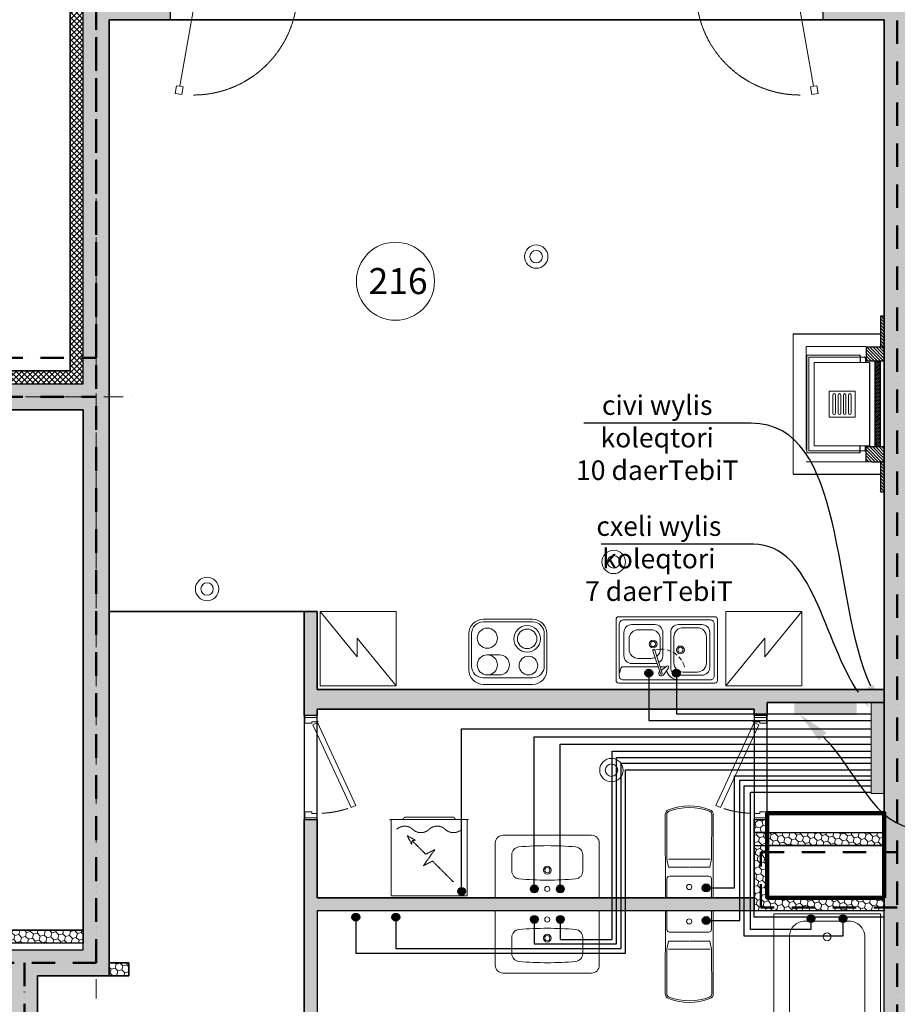
# Model space of a CAD drawing. Units: millimetres. Extents: x -447020 to 50788, y -92820 to 328672.
# Drawn here: x -358118 to -351370, y 197045 to 204615 of the extents above; entities that cross this region are included whole.
import ezdxf
from ezdxf import colors
from ezdxf.entities.mleader import LeaderData, LeaderLine
from ezdxf.math import Vec2, Vec3

# ---------------------------------------------------------------- set-up
doc = ezdxf.new("R2010")
doc.units = ezdxf.units.MM
doc.header["$LTSCALE"] = 0.5
for name, pattern in [('ACAD_ISO12W100', [21, 12, -3, 0, -3, 0, -3]), ('DASHDOT', [1, 0.5, -0.25, 0, -0.25]), ('DASHED', [19.05, 12.7, -6.35]), ('HIDDEN', [9.525, 6.35, -3.175]), ('HIDDEN2', [4.7625, 3.175, -1.5875])]:
    doc.linetypes.add(name, pattern=pattern)
doc.layers.get('0').update_dxf_attribs({"lineweight": 18})
doc.layers.get('Defpoints').update_dxf_attribs({"color": 140, "lineweight": 18})
for name, color, linetype, plot in [('___crossarea', 120, 'Continuous', False), ('___perimeterarea_inside', 131, 'Continuous', False), ('___roomsarea', 130, 'Continuous', False)]:
    doc.layers.add(name, color=color, linetype=linetype, plot=plot)
for name, color, linetype, lineweight, true_color in [('__AXIS', 7, 'DASHDOT', 15, 0xe600e6), ('__AXIS_Dim_Cut_wblock', 7, 'DASHDOT', 15, 0xe600e6), ('DIM_hole', 7, 'Continuous', 13, 0xeb00eb), ('Electrical_equitments', 7, 'Continuous', 15, 0xc70000)]:
    doc.layers.add(name, color=color, linetype=linetype, lineweight=lineweight, true_color=true_color)
for name, color, linetype, lineweight in [('AKEN-PLAANIL', 51, 'Continuous', 15), ('civi wylis koleqtori', 5, 'Continuous', 0), ('civi wylis mili', 5, 'Continuous', 30), ('cxeli wylis koleqtori', 6, 'Continuous', 0), ('cxeli wylis mili', 6, 'Continuous', 30), ('Door_inner', 2, 'Continuous', 13), ('Fireplace', 50, 'Continuous', 25), ('iatakis gatboba milgayvaniloba', 1, 'Continuous', 18), ('Insulation_H', 43, 'Continuous', 9), ('kanalizacia 50', 3, 'Continuous', 30), ('Light_block_H', 32, 'Continuous', 9), ('Light_partition_H', 32, 'Continuous', 9), ('otaxis nomeracia', 3, 'Continuous', 20), ('Sanitary_appliances', 7, 'Continuous', 5), ('shaxtebis konturi', 3, 'Continuous', 90)]:
    doc.layers.add(name, color=color, linetype=linetype, lineweight=lineweight)
for name, color, linetype in [('Concrete', 151, 'Continuous'), ('Concrete_H', 252, 'Continuous'), ('Insulation', 40, 'Continuous'), ('Light__partition', 30, 'Continuous'), ('Light_block', 32, 'Continuous')]:
    doc.layers.add(name, color=color, linetype=linetype)
doc.layers.add('Wall-Fire-2hr-art', color=7, linetype='DASHED', true_color=0x0059b3)
doc.styles.add('S', font='simplex.shx', dxfattribs={"width": 0.8})
doc.dimstyles.new('50-V', dxfattribs={"dimscale": 75, "dimtxt": 2.3, "dimasz": 2.1, "dimexe": 1, "dimexo": 8, "dimgap": 1, "dimtad": 1, "dimdec": 6, "dimzin": 12, "dimdsep": 46, "dimtxsty": 'S', "dimblk": 'OBLIQUE', "dimcen": 3, "dimclrd": 256, "dimclre": 256, "dimclrt": 256, "dimadec": 0, "dimazin": 0, "dimtfac": 1, "dimtdec": 6, "dimtmove": 2, "dimatfit": 3, "dimldrblk": 'OBLIQUE', "dimfxl": 1, "dimtolj": 1, "dimtzin": 12, "dimlwd": 5, "dimlwe": 5, "dimarcsym": 0})
pattern_1 = [(45, (1200, -16550), (17.67767, 53.033009), [25, -25, 0, -25, 0, -25])]
pattern_2 = [(45, (33405, -9800), (14.00899, 52.28227), [31.25, -62.5]), (165, (33405, -9800), (-52.28227, -14.00899), [31.25, -62.5]), (105, (33405, -9800), (-38.27328, 38.27328), [-62.5, 31.25])]
pattern_3 = [(135, (38050, 1866.47), (-12.02082, -12.02082), [])]
pattern_4 = [(135, (38160, 1720), (-12.02082, -12.02082), [])]

# ---------------------------------------------------------------- blocks, each defined once
blk = doc.blocks.new('*U6221')
at = {"color": 1, "lineweight": 0, "true_color": 0xff0000}
for centre, radius in [((35513.6, 2178.5), 90), ((35513.6, 2178.5), 48), ((36108.9, -168.5), 90), ((36108.9, -168.5), 48), ((32982.8, -376.6), 90), ((32982.8, -376.6), 48), ((36091.9, -1769.2), 90), ((36091.9, -1769.2), 48)]:
    blk.add_circle(centre, radius, dxfattribs=at)
blk = doc.blocks.new('RU-1')
at = {"color": 0, "linetype": 'ByBlock', "lineweight": 13, "ltscale": 10}
blk.add_lwpolyline([(-987.8, 88.9), (-996.5, 39.7), (-937.4, 29.3), (-933.1, 53.9), (-263.4, -64.2), (-267.8, -88.8), (-208.7, -99.2), (-200, -50), (-259.1, -39.6), (-263.4, -64.2), (-933.1, 53.9), (-928.8, 78.5), (-987.8, 88.9), (-996.5, 39.7)], dxfattribs=at)
at = {"color": 7, "linetype": 'HIDDEN', "lineweight": 9}
blk.add_arc((-200, -50), 800, 180, 270, dxfattribs=at)
blk = doc.blocks.new('VANN-AQ-1800')
at = {"color": 0, "linetype": 'ByBlock', "lineweight": -2}
blk.add_lwpolyline([(-25, 30), (-25, 850), (-1825, 850), (-1825, 30)], close=True, dxfattribs=at)
blk.add_lwpolyline([(-1508, 150), (-200.6, 150, 0.414214), (-80.6, 270), (-80.6, 610, 0.414214), (-200.6, 730), (-1508, 730, 0.87931)], format="xyb", close=True, dxfattribs=at)
blk.add_circle((-200.6, 440), 30, dxfattribs=at)
at = {"layer": 'Defpoints', "color": 0, "linetype": 'ByBlock', "lineweight": -2}
for p in [(-1850, 0), (0, 0)]:
    blk.add_point(p, dxfattribs=at)
blk = doc.blocks.new('VALAMU_duravit_232080')
at = {"color": 0, "linetype": 'ByBlock', "ltscale": 0.05}
blk.add_lwpolyline([(-400, -420), (-400, 0), (400, 0), (400, -420, -0.414214), (340, -480), (-340, -480, -0.414214)], format="xyb", close=True, dxfattribs=at)
for points in [[(272.5, -266.5), (272.5, -204.6, 0.38974), (217.6, -144.8, 0.045069), (-217.6, -144.8, 0.38974), (-272.5, -204.6), (-272.5, -266.5)], [(-272.5, -268.5), (-272.5, -330.4, 0.38974), (-217.6, -390.2, 0.045069), (217.6, -390.2, 0.38974), (272.5, -330.4), (272.5, -268.5)]]:
    blk.add_lwpolyline(points, format="xyb", dxfattribs=at)
for centre, radius, start, end in [((0, -67.5), 20, 2.86598, 177.13402), ((0, -67.5), 20, 182.86598, 357.13402), ((0, -211.3), 30, 1.91021, 178.08979), ((0, -211.3), 30, 181.91021, 358.08979)]:
    blk.add_arc(centre, radius, start, end, dxfattribs=at)
at = {"color": 0, "linetype": 'ByBlock', "lineweight": 9, "ltscale": 0.05}
for start, end in [(2.86598, 177.13402), (182.86598, 357.13402)]:
    blk.add_arc((0, -211.3), 20, start, end, dxfattribs=at)
at = {"color": 0, "linetype": 'ByBlock', "ltscale": 0.05}
for p in [(-100, -67.5), (100, -67.5)]:
    blk.add_point(p, dxfattribs=at)
blk = doc.blocks.new('Washing_machine')
at = {"color": 0, "linetype": 'HIDDEN', "lineweight": 9}
for p, q in [((7.5, 585), (592.5, 585)), ((7.5, 0), (7.5, 585)), ((592.5, 0), (592.5, 585)), ((7.5, 0), (592.5, 0))]:
    blk.add_line(p, q, dxfattribs=at)
blk.add_lwpolyline([(113.6, 478.9), (273.5, 319), (344.2, 354.4), (255.8, 230.6), (326.5, 266), (431.6, 160.9), (404.4, 158.4), (468.7, 123.8), (434.1, 188.1), (432, 165.1)], dxfattribs=at)
for points in [[(550, 75, -0.4), (425, 75, 0.4), (300, 75, -0.4), (175, 75, 0.4), (50, 75)], [(100, 0), (100, 0, 0.414214), (120, -20), (480, -20, 0.414214), (500, 0), (500, 0)]]:
    blk.add_lwpolyline(points, format="xyb", dxfattribs=at)
at = {"color": 0}
for p in [(0, 600), (600, 600), (0, 0), (600, 0)]:
    blk.add_point(p, dxfattribs=at)
blk = doc.blocks.new('WC_duravit_215609')
at = {"color": 0, "linetype": 'ByBlock', "lineweight": 13, "ltscale": 0.05}
blk.add_line((-159.9, -295), (159.9, -295), dxfattribs=at)
at = {"color": 0, "linetype": 'ByBlock', "lineweight": -2, "ltscale": 0.05}
blk.add_lwpolyline([(183, 0), (184.9, -638.3, -0.312216), (159.1, -675.8, -0.183674), (-159.1, -675.8, -0.312216), (-184.9, -638.3), (-183, 0)], format="xyb", close=True, dxfattribs=at)
at = {"color": 0, "linetype": 'ByBlock', "lineweight": 13, "ltscale": 0.05}
for points in [[(171, -5), (171.4, -144.9, -0.415095), (151.4, -165), (-151.4, -165, -0.415095), (-171.4, -144.9), (-171, -5)], [(2, -235), (159.7, -235), (171.9, -295), (172.9, -638.3, -0.312216), (154.9, -664.6, -0.183674), (-154.9, -664.6, -0.312216), (-172.9, -638.3), (-171.9, -295), (-159.7, -235), (-2, -235)]]:
    blk.add_lwpolyline(points, format="xyb", dxfattribs=at)
at = {"ltscale": 0.05}
blk.add_lwpolyline([(171.9, -295), (172.9, -638.3, -0.312216), (154.9, -664.6, -0.183674), (-154.9, -664.6, -0.312216), (-172.9, -638.3)], format="xyb", dxfattribs=at)
at = {"color": 0, "linetype": 'ByBlock', "lineweight": 13, "ltscale": 0.05}
blk.add_circle((0, -82.5), 20, dxfattribs=at)
blk = doc.blocks.new('SU-0815')
at = {"color": 0, "linetype": 'ByBlock', "lineweight": 13, "ltscale": 10}
blk.add_lwpolyline([(690.4, 295.8), (53.1, 1.3), (69.9, -35), (707.1, 259.5)], close=True, dxfattribs=at)
at = {"color": 0, "linetype": 'ByBlock', "lineweight": 13}
blk.add_lwpolyline([(47, 0), (47, -42), (59, -42), (59, -95), (15, -95), (15, 0), (48, 0), (48, 10)], dxfattribs=at)
blk.add_lwpolyline([(753, -42), (741, -42), (741, -95), (785, -95), (785, 0), (753, 0)], close=True, dxfattribs=at)
at = {"color": 7, "linetype": 'HIDDEN', "lineweight": 9}
blk.add_arc((48, 10), 703.1, 2.03251, 18.63665, dxfattribs=at)
at = {"layer": 'Defpoints', "color": 8, "linetype": 'Continuous', "lineweight": -2}
for points in [[(0, -95), (0, 0), (15, 0), (15, -95)], [(785, -95), (785, 0), (800, 0), (800, -95)]]:
    blk.add_lwpolyline(points, close=True, dxfattribs=at)
blk = doc.blocks.new('EL-PLIIT')
at = {"color": 0, "linetype": 'ByBlock'}
blk.add_lwpolyline([(-300, 110), (-300, 390, -0.414214), (-190, 500), (190, 500, -0.414214), (300, 390), (300, 110, -0.414214), (190, 0), (-190, 0, -0.414214)], format="xyb", close=True, dxfattribs=at)
at = {"color": 7, "linetype": 'ByBlock', "lineweight": 9}
blk.add_lwpolyline([(-280, 140), (-280, 390, -0.414214), (-190, 480), (190, 480, -0.414214), (280, 390), (280, 140, -0.414214), (190, 50), (-190, 50, -0.414214)], format="xyb", close=True, dxfattribs=at)
at = {"linetype": 'ByBlock'}
blk.add_lwpolyline([(65.4, 72.1, -1), (65.4, 227.1), (158, 227.1, -1), (158, 72.1)], format="xyb", close=True, dxfattribs=at)
for centre, radius in [((-148, 350), 102), ((158, 355), 77.5), ((-158, 144.6), 71.5)]:
    blk.add_circle(centre, radius, dxfattribs=at)
at = {"color": 7, "linetype": 'ByBlock', "lineweight": 9}
blk.add_circle((-148, 350), 75, dxfattribs=at)
blk.add_arc((158, 149.6), 77.5, 90, 270, dxfattribs=at)
blk = doc.blocks.new('VALAMU-KYYK')
at = {"color": 0, "linetype": 'ByBlock', "lineweight": -2}
for p, q in [((30, 390), (30, 120)), ((270, 450), (90, 450)), ((330, 120), (330, 390)), ((-56, 89.1), (-55.1, 89.8)), ((90, 60), (270, 60))]:
    blk.add_line(p, q, dxfattribs=at)
for points in [[(390, 20), (390, 490, 0.414214), (370, 510), (-370, 510, 0.414214), (-390, 490), (-390, 20, 0.414214), (-370, 0), (370, 0, 0.414214)], [(-49.4, 72.5, 1), (-34.2, 77.5), (-91.8, 253.3, 1), (-107, 248.3)]]:
    blk.add_lwpolyline(points, format="xyb", close=True, dxfattribs=at)
at = {"color": 0, "linetype": 'ByBlock', "lineweight": 9}
for points in [[(335, 25, 0.414214), (365, 55), (365, 455, 0.414214), (335, 485), (-335, 485, 0.414214), (-365, 455), (-365, 55, 0.414214), (-335, 25)], [(55, 355), (55, 155, 0.414214), (125, 85), (235, 85, 0.414214), (305, 155), (305, 355, 0.414214), (235, 425), (125, 425, 0.414214)]]:
    blk.add_lwpolyline(points, format="xyb", close=True, dxfattribs=at)
at = {"color": 0, "linetype": 'ByBlock', "lineweight": -2}
for points in [[(-60.5, 157.7, 0.270645), (-30, 210), (-30, 390, 0.414214), (-90, 450), (-270, 450, 0.414214), (-330, 390), (-330, 210, 0.414214), (-270, 150), (-90, 150, 0.061464), (-75.4, 151.8, 0.061464)], [(-55.1, 89.9, 1.222786), (-23.8, 66.4), (12.9, 118.4, 1), (1.6, 129.7), (-41.4, 99.4)]]:
    blk.add_lwpolyline(points, format="xyb", dxfattribs=at)
at = {"color": 0, "linetype": 'ByBlock', "lineweight": 9}
for points in [[(-76.2, 205.4, 0.22726), (-50, 260), (-50, 340, 0.414214), (-120, 410), (-220, 410, 0.414214), (-290, 340), (-290, 260, 0.414214), (-220, 190), (-120, 190, 0.110684), (-90.1, 196.7)], [(-365, 77.6, 0.083228), (-355.8, 107.6, -0.3764), (-336, 125), (-66.6, 125)], [(-49.8, 125), (-24, 125, -0.171682), (-11.4, 120.6)], [(90, 25, -0.344364), (-2.2, 97)]]:
    blk.add_lwpolyline(points, format="xyb", dxfattribs=at)
at = {"color": 0, "linetype": 'ByBlock', "lineweight": -2}
for centre in [(-105, 300), (105, 255)]:
    blk.add_circle(centre, 30, dxfattribs=at)
at = {"color": 0, "linetype": 'ByBlock', "lineweight": 9}
for centre in [(-105, 300), (105, 255)]:
    blk.add_circle(centre, 20, dxfattribs=at)
at = {"color": 0, "linetype": 'ByBlock', "lineweight": -2}
for centre, start, end in [((90, 390), 90, 180), ((270, 390), 0, 90), ((90, 120), 180, 270), ((270, 120), 270, 0)]:
    blk.add_arc(centre, 60, start, end, dxfattribs=at)
at = {"color": 7, "linetype": 'ByBlock', "lineweight": 9}
for start, end in [(83.0688, 102.87779), (66.82427, 75.99061), (48.77254, 61.04559), (32.83752, 43.71752), (14.69438, 28.85429)]:
    blk.add_arc((-41.8, 75), 185, start, end, dxfattribs=at)
blk = doc.blocks.new('_OBLIQUE')
at = {"color": 0, "linetype": 'ByBlock'}
blk.add_line((-0.5, -0.5), (0.5, 0.5), dxfattribs=at)
blk = doc.blocks.new('*D427')
at = {"layer": 'Defpoints', "color": 0, "transparency": 16777216}
for p in [(31930, 8468.1), (31930, 7600), (31425, 1300)]:
    blk.add_point(p, dxfattribs=at)
at = {"layer": 'DIM_hole', "lineweight": -2, "transparency": 16777216}
for p, q in [((31425, 5050), (31425, 8543.1)), ((31425, 8468.1), (31930, 8468.1))]:
    blk.add_line(p, q, dxfattribs=at)
at = {"layer": 'DIM_hole', "lineweight": -2, "transparency": 16777216, "xscale": 157.5, "yscale": 157.5, "zscale": 157.5, "rotation": 180}
blk.add_blockref('_OBLIQUE', (31425, 8468.1), dxfattribs=at)
at = {"layer": 'DIM_hole', "lineweight": -2, "transparency": 16777216, "xscale": 157.5, "yscale": 157.5, "zscale": 157.5}
blk.add_blockref('_OBLIQUE', (31930, 8468.1), dxfattribs=at)
at = {"layer": 'DIM_hole', "transparency": 16777216, "insert": (31677.5, 8629.4), "char_height": 172.5, "attachment_point": 5, "style": 'S'}
blk.add_mtext('\\A1;505', dxfattribs=at)
blk = doc.blocks.new('Axis_Dim_3-floor')
at = {"layer": '__AXIS', "ltscale": 600}
for p, q in [((32130, -3525.3972485), (32130, 17084.7963376)), ((28886.7060263, 1100), (32442.3606755, 1100))]:
    blk.add_line(p, q, dxfattribs=at)
at = {"layer": 'DIM_hole'}
dim = blk.add_linear_dim(base=(31930.0000000198, 8468.1282583439), p1=(31424.9999999181, 1299.9999999993), p2=(31930.0000000198, 7600.0000000208), dimstyle='50-V', override={"dimexo": 50, "dimse2": 1}, dxfattribs=at)
dim.commit()
dim.dimension.update_dxf_attribs({"geometry": '*D427', "text_midpoint": (31677.4999999689, 8629.3782583439)})
blk = doc.blocks.new('3_FLOOR_v01')
at = {"layer": 'Concrete_H', "lineweight": 5}
h = blk.add_hatch(dxfattribs=at)
h.set_pattern_fill('MUDST', color=256, scale=100, angle=45, style=0, double=1)
h.set_pattern_definition(pattern_1)
h.paths.add_polyline_path([(38190, 4000), (37720, 4000), (37720, 4200), (38190, 4200), (38190, 6750), (38440, 6750), (38440, 5600), (38860, 5600), (38860, 5400), (38390, 5400), (38390, -11000), (38190, -11000)])
h = blk.add_hatch(dxfattribs=at)
h.set_pattern_fill('MUDST', color=256, scale=100, angle=45, style=0, double=1)
h.set_pattern_definition(pattern_1)
h.paths.add_polyline_path([(32230, -5450), (32230, -5150), (31680, -5150), (31680, -3350), (32230, -3350), (32230, 4000), (32700, 4000), (32700, 4200), (32280, 4200), (32280, 5350), (32030, 5350), (32030, 1200), (31465, 1200), (31465, 1000), (32030, 1000), (32030, -3150), (29280, -3150), (29280, -2200), (29080, -2200), (29080, -3350), (29630, -3350), (29630, -5150), (29080, -5150), (29080, -5450), (29280, -5450), (29280, -5350), (30215, -5350), (30215, -5150), (29830, -5150), (29830, -3350), (31480, -3350), (31480, -5150), (31215, -5150), (31215, -5350), (32030, -5350), (32030, -5450)])
edge = h.paths.add_edge_path()
edge.add_line((58250, -8950), (57805, -8950))
edge.add_line((57805, -8950), (57805, -9150))
edge.add_line((57805, -9150), (58250, -9150))
h = blk.add_hatch(dxfattribs=at)
h.set_pattern_fill('MUDST', color=256, scale=100, angle=45, style=0, double=1)
h.set_pattern_definition(pattern_1)
h.paths.add_polyline_path([(32230, -5450), (32230, -5150), (31680, -5150), (31680, -3350), (32230, -3350), (32230, 4000), (32700, 4000), (32700, 4200), (32280, 4200), (32280, 5350), (32030, 5350), (32030, 1200), (31465, 1200), (31465, 1000), (32030, 1000), (32030, -3150), (29280, -3150), (29280, -2200), (29080, -2200), (29080, -3350), (29630, -3350), (29630, -5150), (29080, -5150), (29080, -5450), (29280, -5450), (29280, -5350), (30215, -5350), (30215, -5150), (29830, -5150), (29830, -3350), (31480, -3350), (31480, -5150), (31215, -5150), (31215, -5350), (32030, -5350), (32030, -5450)])
h = blk.add_hatch(dxfattribs=at)
h.set_pattern_fill('MUDST', color=256, scale=100, angle=45, style=0, double=1)
h.set_pattern_definition([(45, (27750, -10050), (17.67767, 53.03301), [25, -25, 0, -25, 0, -25])])
edge = h.paths.add_edge_path(flags=17)
edge.add_line((35700, 2650), (35700, 2450))
at = {"layer": 'Fireplace'}
h = blk.add_hatch(dxfattribs=at)
h.set_pattern_fill('_USER', scale=17, angle=135, style=0, pattern_type=0)
h.set_pattern_definition(pattern_4)
h.paths.add_polyline_path([(38190, 1485), (38190, 1720), (38160, 1720), (38160, 1485)])
h = blk.add_hatch(dxfattribs=at)
h.set_pattern_fill('_USER', scale=17, angle=135, style=0, pattern_type=0)
h.set_pattern_definition(pattern_3)
h.paths.add_polyline_path([(38190, 1375), (38190, 1485), (38050, 1485), (38050, 1375)])
h = blk.add_hatch(dxfattribs=at)
h.set_pattern_fill('_USER', scale=10, angle=225, style=0, pattern_type=0)
h.set_pattern_definition([(225, (38120, 1375), (7.07107, -7.07107), [])])
h.paths.add_polyline_path([(38160, 715), (38160, 1375), (38120, 1375), (38120, 715)])
h = blk.add_hatch(dxfattribs=at)
h.set_pattern_fill('_USER', scale=17, angle=135, style=0, pattern_type=0)
h.set_pattern_definition(pattern_3)
h.paths.add_polyline_path([(38190, 601.5), (38190, 715), (38050, 715), (38050, 601.5)])
h = blk.add_hatch(dxfattribs=at)
h.set_pattern_fill('_USER', scale=17, angle=135, style=0, pattern_type=0)
h.set_pattern_definition(pattern_4)
h.paths.add_polyline_path([(38190, 370), (38190, 601.5), (38160, 601.5), (38160, 370)])
at = {"layer": 'Insulation_H', "lineweight": 5}
h = blk.add_hatch(dxfattribs=at)
h.set_pattern_fill('_USER', color=256, scale=30, angle=45, style=0, double=1, pattern_type=0)
h.set_pattern_definition([(45, (1100, -16650), (-21.213203, 21.213203), []), (135, (1100, -16650), (-21.213203, -21.213203), [])])
h.paths.add_polyline_path([(32740, 4200), (32740, 4300), (32330, 4300), (32330, 5400), (31930, 5400), (31930, 1300), (31425, 1300), (31425, 1200), (32030, 1200), (32030, 5350), (32280, 5350), (32280, 4200)])
at = {"layer": 'Light_block_H', "lineweight": 5}
h = blk.add_hatch(dxfattribs=at)
h.set_pattern_fill('HONEY', color=256, scale=250, angle=135, style=0, double=1)
h.set_pattern_definition([(135, (15270, 2550), (-52.28227, 14.008992), [31.25, -62.5]), (255, (15270, 2550), (14.008992, -52.28227), [31.25, -62.5]), (195, (15270, 2550), (-38.273277, -38.273277), [-62.5, 31.25])])
h.paths.add_polyline_path([(38190, -2750), (38190, -2850), (37190, -2850), (37190, -2250), (38190, -2250), (38190, -2350), (37290, -2350), (37290, -2750)])
at = {"layer": 'Light_partition_H', "lineweight": 5}
h = blk.add_hatch(dxfattribs=at)
h.set_pattern_fill('HONEY', color=256, scale=250, angle=45, style=0, double=1)
h.set_pattern_definition(pattern_2)
h.paths.add_polyline_path([(33730, -1350), (33730, -550), (33830, -550), (33830, -1150), (37290, -1150), (38190, -1150), (38190, -1250), (37290, -1250), (37290, -1350), (37190, -1350), (37190, -1300), (33830, -1300), (33830, -1350)])
h = blk.add_hatch(dxfattribs=at)
h.set_pattern_fill('HONEY', color=256, scale=250, angle=45, style=0, double=1)
h.set_pattern_definition(pattern_2)
h.paths.add_polyline_path([(37190, -2850), (33830, -2850), (33830, -4700), (36180, -4700), (36180, -4800), (35230, -4800), (35230, -4850), (35130, -4850), (35130, -4800), (33730, -4800), (33730, -2150), (33830, -2150), (33830, -2750), (37190, -2750)])
h = blk.add_hatch(dxfattribs=at)
h.set_pattern_fill('HONEY', color=256, scale=250, angle=45, style=0, double=1)
h.set_pattern_definition([(45, (37190, -2350), (14.009, 52.2823), [31.25, -62.5]), (165, (37190, -2350), (-52.2823, -14.009), [31.25, -62.5]), (105, (37190, -2350), (-38.2733, 38.2733), [-62.5, 31.25])])
h.paths.add_polyline_path([(37290, -2250), (37190, -2250), (37190, -2150), (37290, -2150)])
h = blk.add_hatch(dxfattribs=at)
h.set_pattern_fill('HONEY', color=256, scale=250, angle=45, style=0, double=1)
h.set_pattern_definition([(135, (32030, -5150), (-14.009, 52.28227), [31.25, -62.5]), (15, (32030, -5150), (52.28227, -14.009), [31.25, -62.5]), (75, (32030, -5150), (38.27328, 38.27328), [-62.5, 31.25])])
h.paths.add_polyline_path([(29280, -3100), (29280, -3000), (32030, -3000), (32030, -3100)])
h = blk.add_hatch(dxfattribs=at)
h.set_pattern_fill('HONEY', color=256, scale=250, angle=45, style=0, double=1)
h.set_pattern_definition([(135, (32380, -5400), (-14.009, 52.28227), [31.25, -62.5]), (15, (32380, -5400), (52.28227, -14.009), [31.25, -62.5]), (75, (32380, -5400), (38.27328, 38.27328), [-62.5, 31.25])])
h.paths.add_polyline_path([(32230, -3350), (32230, -3250), (32380, -3250), (32380, -3350)])
at = {"layer": '___crossarea'}
blk.add_lwpolyline([(29380, 1300), (31930, 1300), (31930, 4300), (38090, 4300), (38090, 5700), (44650, 5700), (44650, 4200), (46100, 4200), (46100, 6900), (52660, 6900), (52660, 6900), (59110, 6900), (59110, -2550), (58550, -2550), (58550, -9265), (47600, -9270), (47600, -10250), (47200, -10250), (47200, -10125), (44650, -10125), (44650, -10250), (44250, -10250), (44250, -10250), (44250, -8720)], dxfattribs=at)
at = {"layer": '___perimeterarea_inside'}
for points in [[(32230, -9800), (38190, -9800), (38190, -2900), (37190, -2900), (37190, -2350), (38190, -2350), (38190, 4000), (32230, 4000), (32230, -3350), (31680, -3350), (31680, -5150), (32230, -5150), (32230, -9800)], [(23120, -11000), (23120, -4100), (24120, -4100), (24120, -3550), (23120, -3550), (23120, 2800), (29080, 2800), (29080, 1000), (32030, 1000), (32030, -3000), (29280, -3000), (29280, -2200), (29080, -2200), (29080, -3350), (29630, -3350), (29630, -5150), (29080, -5150), (29080, -11000), (23120, -11000)]]:
    blk.add_lwpolyline(points, dxfattribs=at)
at = {"layer": '___roomsarea'}
for points in [[(32230, -550), (32230, 4000), (38190, 4000), (38190, -1150), (33830, -1150), (33830, -550), (32230, -550)], [(32230, -6550), (32230, -5250), (32380, -5250), (32380, -5150), (31680, -5150), (31680, -3350), (32380, -3350), (32380, -3250), (32230, -3250), (32230, -550), (33730, -550), (33730, -4800), (35130, -4800), (35130, -5850), (33730, -5850), (33730, -6550), (32230, -6550)]]:
    blk.add_lwpolyline(points, dxfattribs=at)
for points in [[(38190, -2350), (37290, -2350), (37290, -1250), (38190, -1250)], [(37190, -2750), (33830, -2750), (33830, -1300), (37190, -1300)], [(33830, -4700), (38190, -4700), (38190, -2850), (33830, -2850)]]:
    blk.add_lwpolyline(points, close=True, dxfattribs=at)
at = {"layer": 'Concrete'}
for points in [[(38190, 4000), (37720, 4000), (37720, 4200), (38190, 4200), (38190, 6750), (38440, 6750), (38440, 5600), (38860, 5600), (38860, 5400), (38390, 5400), (38390, 5400), (38390, -11000), (38390, -11000), (38390, -11000), (38390, -11000), (38390, -11000), (38390, -11000), (38390, -11000), (38190, -11000), (38190, -11000), (38190, 4000)], [(29280, -3150), (32030, -3150), (32030, 1000), (31465, 1000)], [(31465, 1200), (32030, 1200), (32030, 5350), (32280, 5350), (32280, 4200), (32700, 4200), (32700, 4000), (32230, 4000), (32230, -3350), (31680, -3350), (31680, -5150)]]:
    blk.add_lwpolyline(points, dxfattribs=at)
at = {"layer": 'Electrical_equitments'}
blk.add_lwpolyline([(33852.5, -550), (34437.5, -550), (34437.5, -1120), (34137.5, -755.9), (34137.5, -899.1), (33852.5, -550), (33852.5, -1120), (34437.5, -1120)], dxfattribs=at)
at = {"layer": 'Electrical_equitments', "linetype": 'HIDDEN', "lineweight": 9, "ltscale": 600}
blk.add_lwpolyline([(37556.5, -550), (36971.5, -550), (36971.5, -1120), (37271.5, -755.9), (37271.5, -899.1), (37556.5, -550), (37556.5, -1120), (36971.5, -1120)], dxfattribs=at)
at = {"layer": 'Fireplace', "lineweight": 9}
for p, q in [((37490, 1585), (37490, 505)), ((37595, 670), (37595, 1420)), ((38000, 1420), (37595, 1420)), ((37610, 1405), (37610, 1045)), ((38035, 1405), (37610, 1405)), ((37650, 1365), (37650, 1045)), ((38075, 1365), (37650, 1365)), ((37610, 685), (37610, 1045)), ((37650, 725), (37650, 1045)), ((38035, 685), (37610, 685)), ((38075, 725), (37650, 725)), ((38000, 670), (37595, 670))]:
    blk.add_line(p, q, dxfattribs=at)
at = {"layer": 'Fireplace'}
for p, q in [((37490, 1585), (38160, 1585)), ((38050, 1485), (38050, 1375)), ((38050, 1485), (38190, 1485)), ((38005, 1415), (38005, 1405)), ((38005, 1405), (38005, 1365)), ((38045, 1395), (38045, 1365)), ((38190, 1375), (38050, 1375)), ((38080, 715), (38080, 1365)), ((38120, 715), (38120, 1375)), ((38160, 725), (38160, 1375)), ((38005, 685), (38005, 725)), ((38005, 675), (38005, 685)), ((38045, 695), (38045, 725)), ((38190, 715), (38050, 715)), ((38050, 601.5), (38050, 715)), ((38095, 601.5), (38190, 601.5)), ((37490, 505), (38160, 505))]:
    blk.add_line(p, q, dxfattribs=at)
at = {"layer": 'Fireplace', "linetype": 'HIDDEN2', "lineweight": 9, "ltscale": 500}
for p, q in [((37590, 1488.5), (37590, 601.5)), ((37590, 1488.5), (38050, 1488.5)), ((37590, 601.5), (38190, 601.5))]:
    blk.add_line(p, q, dxfattribs=at)
at = {"layer": 'Fireplace', "linetype": 'HIDDEN', "ltscale": 0.5}
blk.add_line((38160, 715), (38160, 1375), dxfattribs=at)
at = {"layer": 'Fireplace', "color": 7, "linetype": 'Continuous', "lineweight": 9}
for p, q in [((37765, 945), (37765, 1145)), ((37965, 1145), (37765, 1145)), ((37965, 945), (37965, 1145)), ((37965, 945), (37765, 945))]:
    blk.add_line(p, q, dxfattribs=at)
at = {"layer": 'Fireplace'}
for points in [[(38190, 1485), (38190, 1720), (38160, 1720), (38160, 1485)], [(38190, 370), (38190, 601.5), (38160, 601.5), (38160, 370)]]:
    blk.add_lwpolyline(points, close=True, dxfattribs=at)
at = {"layer": 'Fireplace', "color": 7, "linetype": 'Continuous', "lineweight": 9}
for points in [[(37815, 975), (37815, 1115, 1), (37795, 1115), (37795, 975, 1)], [(37855, 975), (37855, 1115, 1), (37835, 1115), (37835, 975, 1)], [(37895, 975), (37895, 1115, 1), (37875, 1115), (37875, 975, 1)], [(37935, 975), (37935, 1115, 1), (37915, 1115), (37915, 975, 1)]]:
    blk.add_lwpolyline(points, format="xyb", close=True, dxfattribs=at)
at = {"layer": 'Fireplace'}
for centre, radius, start, end in [((38000, 1415), 5, 0, 90), ((38035, 1395), 10, 0, 90), ((38035, 695), 10, 270, 0), ((38000, 675), 5, 270, 0)]:
    blk.add_arc(centre, radius, start, end, dxfattribs=at)
at = {"layer": 'Insulation'}
blk.add_lwpolyline([(32740, 4200), (32740, 4300), (32330, 4300), (32330, 5400), (31930, 5400), (31930, 1300), (31425, 1300), (31425, 1200), (32030, 1200), (32030, 5350), (32280, 5350), (32280, 4200), (32740, 4200)], dxfattribs=at)
at = {"layer": 'Light__partition'}
for p, q in [((33730, -1300), (33730, -1350)), ((33830, -1300), (33830, -1350)), ((37290, -1350), (37190, -1350)), ((33730, -2150), (33730, -4800)), ((33830, -2150), (33830, -2750)), ((33830, -2850), (33830, -4700))]:
    blk.add_line(p, q, dxfattribs=at)
for points in [[(33730, -1350), (33730, -550), (33830, -550), (33830, -1150), (37290, -1150), (38190, -1150), (38190, -1250), (37290, -1250), (37290, -1350), (37190, -1350), (37190, -1300), (33830, -1300), (33830, -1350)], [(37190, -2850), (33830, -2850), (33830, -4700), (36180, -4700), (36180, -4800), (35230, -4800), (35230, -4850), (35130, -4850), (35130, -4800), (33730, -4800), (33730, -2150), (33830, -2150), (33830, -2750), (37190, -2750)], [(37290, -2250), (37190, -2250), (37190, -2150), (37290, -2150)]]:
    blk.add_lwpolyline(points, close=True, dxfattribs=at)
for points in [[(29280, -3100), (29280, -3100), (29280, -3100), (29280, -3100), (29280, -3000), (32030, -3000), (32030, -3100), (29280, -3100), (29280, -3100)], [(32230, -3350), (32230, -3350), (32230, -3350), (32230, -3350), (32230, -3250), (32380, -3250), (32380, -3350), (32230, -3350), (32230, -3350)]]:
    blk.add_lwpolyline(points, dxfattribs=at)
at = {"layer": 'Light_block'}
blk.add_lwpolyline([(38190, -2750), (38190, -2850), (37190, -2850), (37190, -2250), (38190, -2250), (38190, -2350), (37290, -2350), (37290, -2750), (38190, -2750)], dxfattribs=at)
at = {"layer": '__AXIS_Dim_Cut_wblock'}
blk.add_blockref('Axis_Dim_3-floor', (0, 0), dxfattribs=at)
at = {"layer": 'AKEN-PLAANIL', "ltscale": 0.05, "extrusion": (0, 0, -1), "xscale": -1, "zscale": -1, "rotation": 270}
blk.add_blockref('RU-1', (-32827.1, 4420.9), dxfattribs=at)
at = {"layer": 'AKEN-PLAANIL', "ltscale": 0.05, "extrusion": (0, 0, -1), "zscale": -1, "rotation": 90}
blk.add_blockref('RU-1', (-37592.9, 4420.9), dxfattribs=at)
at = {"layer": 'Door_inner', "extrusion": (0, 0, -1), "xscale": -1.000000000000004, "zscale": -1.000000000000004, "rotation": 90}
blk.add_blockref('SU-0815', (-33830, -1350), dxfattribs=at)
at = {"layer": 'Door_inner', "extrusion": (0, 0, -1), "zscale": -1, "rotation": 270}
blk.add_blockref('SU-0815', (-37190, -1350), dxfattribs=at)
at = {"layer": 'Electrical_equitments', "extrusion": (0, 0, -1), "zscale": -1, "rotation": 359.9999999620638}
blk.add_blockref('EL-PLIIT', (-35295.6, -1110), dxfattribs=at)
at = {"layer": 'Electrical_equitments', "rotation": 180}
blk.add_blockref('Washing_machine', (34990, -2150), dxfattribs=at)
at = {"layer": 'Sanitary_appliances', "rotation": 6.670106611340577e-09}
blk.add_blockref('VALAMU-KYYK', (36517.4, -1100.1), dxfattribs=at)
at = {"layer": 'Sanitary_appliances', "extrusion": (0, 0, -1), "zscale": -1, "rotation": 180}
blk.add_blockref('WC_duravit_215609', (-36690, -2750), dxfattribs=at)
at = {"layer": 'Sanitary_appliances', "xscale": -1, "rotation": 180}
blk.add_blockref('VALAMU_duravit_232080', (35598.6, -2750), dxfattribs=at)
at = {"layer": 'Sanitary_appliances'}
blk.add_blockref('VALAMU_duravit_232080', (35598.6, -2850), dxfattribs=at)
at = {"layer": 'Sanitary_appliances', "extrusion": (0, 0, -1), "xscale": -1, "zscale": -1}
blk.add_blockref('WC_duravit_215609', (-36690, -2850), dxfattribs=at)
at = {"layer": 'Sanitary_appliances', "linetype": 'Continuous', "rotation": 90}
blk.add_blockref('VANN-AQ-1800', (38190, -2850), dxfattribs=at)

msp = doc.modelspace()

# ---------------------------------------------------------------- hatches: boundary and pattern name
at = {"layer": 'civi wylis koleqtori'}
h = msp.add_hatch(color=0, dxfattribs=at)
h.dxf.hatch_style = 1
h.set_gradient(color1=(0, 0, 255), color2=(255, 0, 0), rotation=45, tint=1)
h.paths.add_polyline_path([(-351470.2275687, 198664.7975553), (-351470.2275687, 199364.7975553), (-351570.2275687, 199364.7975553), (-351570.2275687, 198664.7975553)])
at = {"layer": 'civi wylis mili', "transparency": 33554648}
h = msp.add_hatch(color=256, dxfattribs=at)
h.dxf.hatch_style = 1
h.paths.add_polyline_path([(-353280.9848162, 199560.9804764, 1), (-353280.9848162, 199620.9804764, 1)])
h = msp.add_hatch(color=256, dxfattribs=at)
h.dxf.hatch_style = 1
h.paths.add_polyline_path([(-354131.5963694, 197932.2975553, 1), (-354191.5963694, 197932.2975553, 1)])
h = msp.add_hatch(color=256, dxfattribs=at)
h.dxf.hatch_style = 1
h.paths.add_polyline_path([(-352810.0127302, 197939.9132501, 1), (-352870.0127302, 197939.9132501, 1)])
h = msp.add_hatch(color=256, dxfattribs=at)
h.dxf.hatch_style = 1
h.paths.add_polyline_path([(-354690, 197913, 1), (-354750, 197913, 1)])
h = msp.add_hatch(color=256, dxfattribs=at)
h.dxf.hatch_style = 1
h.paths.add_polyline_path([(-355196.4104898, 197714.7975552, 1), (-355256.4104898, 197714.7975552, 1)])
h = msp.add_hatch(color=256, dxfattribs=at)
h.dxf.hatch_style = 1
h.paths.add_polyline_path([(-353991.5963694, 197697.2975553, -1), (-353931.5963694, 197697.2975553, -1)])
h = msp.add_hatch(color=256, dxfattribs=at)
h.dxf.hatch_style = 1
h.paths.add_polyline_path([(-351818.0818436, 197703.568622, 1), (-351758.0818436, 197703.568622, 1)])
h = msp.add_hatch(color=256, dxfattribs=at)
h.dxf.hatch_style = 1
h.paths.add_polyline_path([(-352810.0127302, 197689.6818604, 1), (-352870.0127302, 197689.6818604, 1)])
at = {"layer": 'cxeli wylis mili', "transparency": 33554648}
h = msp.add_hatch(color=256, dxfattribs=at)
h.dxf.hatch_style = 1
h.paths.add_polyline_path([(-353068.9848162, 199560.9804764, 1), (-353068.9848162, 199620.9804764, 1)])
h = msp.add_hatch(color=256, dxfattribs=at)
h.dxf.hatch_style = 1
h.paths.add_polyline_path([(-353931.5963694, 197932.2975553, 1), (-353991.5963694, 197932.2975553, 1)])
h = msp.add_hatch(color=256, dxfattribs=at)
h.dxf.hatch_style = 1
h.paths.add_polyline_path([(-355564.0446475, 197714.7975552, -1), (-355504.0446475, 197714.7975552, -1)])
h = msp.add_hatch(color=256, dxfattribs=at)
h.dxf.hatch_style = 1
h.paths.add_polyline_path([(-354191.5963694, 197697.2975553, -1), (-354131.5963694, 197697.2975553, -1)])
h = msp.add_hatch(color=256, dxfattribs=at)
h.dxf.hatch_style = 1
h.paths.add_polyline_path([(-352004.0152533, 197703.568622, -1), (-352064.0152533, 197703.568622, -1)])
at = {"layer": 'iatakis gatboba milgayvaniloba'}
h = msp.add_hatch(color=1, dxfattribs=at)
h.dxf.hatch_style = 1
h.paths.add_polyline_path([(-351683.533321, 199366.1802412), (-352161.533321, 199366.1802412), (-352161.533321, 199268.1802412), (-351683.533321, 199268.1802412)])

# ---------------------------------------------------------------- linework, layer by layer
at = {"layer": 'civi wylis koleqtori'}
msp.add_lwpolyline([(-351470.2275687, 199364.7975553), (-351470.2275687, 198664.7975553), (-351570.2275687, 198664.7975553), (-351570.2275687, 199364.7975553)], close=True, dxfattribs=at)
at = {"layer": 'civi wylis mili', "transparency": 33554648}
for points in [[(-353280.9848162, 199590.9804764), (-353280.9848162, 199226), (-351570.2275687, 199226)], [(-354720, 197932.2975553), (-354720, 199162), (-351570.2275687, 199162)], [(-354161.5963694, 197932.2975553), (-354161.5963694, 199101), (-351570.2275687, 199101)], [(-353961.5963694, 197697.2975553), (-353961.5963694, 197544), (-353564, 197544), (-353564, 198992), (-351570.2275687, 198992)], [(-355226.4104898, 197697.2975553), (-355226.4104898, 197474), (-353494, 197474), (-353494, 198900), (-351570.2275687, 198900)], [(-352840.0127302, 197939.9132501), (-352622, 197939.9132501), (-352622, 198802), (-351570.2275687, 198802)], [(-352840.0127302, 197689.6818604), (-352582, 197689.6818604), (-352582, 198768), (-351570.2275687, 198768)], [(-351788.0818436, 197703.568622), (-351788.0818436, 197569), (-352548, 197569), (-352548, 198726), (-351570.2275687, 198726)]]:
    msp.add_lwpolyline(points, dxfattribs=at)
for centre in [(-353280.9848162, 199590.9804764), (-354161.5963694, 197932.2975553), (-352840.0127302, 197939.9132501), (-354720, 197913), (-355226.4104898, 197714.7975552), (-353961.5963694, 197697.2975553), (-351788.0818436, 197703.568622), (-352840.0127302, 197689.6818604)]:
    msp.add_circle(centre, 30, dxfattribs=at)
at = {"layer": 'cxeli wylis mili', "transparency": 33554648}
for points in [[(-353068.9848162, 199590.9804764), (-353068.9848162, 199278), (-351570.2275687, 199278)], [(-353961.5963694, 197932.2975553), (-353961.5963694, 199044), (-351570.2275687, 199044)], [(-354161.5963694, 197697.2975553), (-354161.5963694, 197509), (-353529, 197509), (-353529, 198943), (-351570.2275687, 198943)], [(-355534.0446475, 197697.2975553), (-355534.0446475, 197439), (-353459, 197439), (-353459, 198847), (-351570.2275687, 198847)], [(-352034.0152533, 197703.568622), (-352034.0152533, 197619), (-352498, 197619), (-352498, 198676), (-351570.2275687, 198676)]]:
    msp.add_lwpolyline(points, dxfattribs=at)
for centre in [(-353068.9848162, 199590.9804764), (-353961.5963694, 197932.2975553), (-355534.0446475, 197714.7975552), (-354161.5963694, 197697.2975553), (-352034.0152533, 197703.568622)]:
    msp.add_circle(centre, 30, dxfattribs=at)
at = {"layer": 'otaxis nomeracia'}
msp.add_circle((-355229, 202604), 300, dxfattribs=at)
at = {"layer": 'shaxtebis konturi'}
msp.add_lwpolyline([(-351470.2275687, 197864.7975553), (-351470.2275687, 198514.7975553), (-352370.2275687, 198514.7975553), (-352370.2275687, 197864.7975553), (-351470.2275687, 197864.7975553)], dxfattribs=at)
at = {"layer": 'Wall-Fire-2hr-art', "linetype": 'ACAD_ISO12W100', "lineweight": 50, "ltscale": 30}
for p, q in [((-357530.2275687, 197364.7975553), (-359930.2275687, 197364.7975553)), ((-358080.2275687, 197364.7975553), (-358080.2275687, 195364.7975553))]:
    msp.add_line(p, q, dxfattribs=at)
for points in [[(-351370.2275687, 189614.7975553), (-351370.2275687, 207364.7975553)], [(-357530.2275687, 197364.7975553), (-357530.2275683, 205964.7975553)], [(-360480.2275687, 202014.7975553), (-357530.2275686, 202014.7975553), (-357530.2275685, 205064.7975553)], [(-366640.2275687, 203514.7975553), (-360480.2275687, 203514.7975553), (-360480.2275688, 204764.7975553), (-360480.2275687, 201714.7975553), (-357530.2275685, 201714.7975552)], [(-351370.2275687, 197789.7975553), (-352370.2275687, 197789.7975553), (-352420.2275687, 197789.7975553), (-352420.2275687, 198214.7975553), (-351370.2275687, 198214.7975553)]]:
    msp.add_lwpolyline(points, dxfattribs=at)

# ---------------------------------------------------------------- block references
msp.add_blockref('*U6221', (-389660.2275688, 200614.7975553))
at = {"layer": 'kanalizacia 50', "transparency": 33554648}
msp.add_blockref('3_FLOOR_v01', (-389660.2275687, 200614.7975553), dxfattribs=at)

# ---------------------------------------------------------------- texts
at = {"layer": 'otaxis nomeracia', "insert": (-355436.0573684, 202705.2929399), "char_height": 200, "attachment_point": 1}
msp.add_mtext_dynamic_manual_height_columns('{\\fArial|b0|i0|c0|p34;216}', width=448.057368355, gutter_width=1250, heights=[0], dxfattribs=at)

# ---------------------------------------------------------------- leaders
at = {"layer": 'civi wylis koleqtori', "color": 0, "lineweight": 0}
ml = msp.add_multileader_mtext('Standard', dxfattribs=at)
ml.set_content('{\\fAcadNusx|b0|i0|c0|p2;\\C7;civi wylis \\Pkoleqtori\\fArial|b0|i0|c0|p34; \\P10 \\fAcadNusx|b0|i0|c0|p2;daerTebiT}')
ml.set_leader_properties()
ml.build(insert=Vec2(0, 0))
ml.multileader.update_dxf_attribs({"leader_type": 2, "has_text_frame": 1, "text_right_attachment_type": 6, "dogleg_length": 9, "arrow_head_size": 150})
ctx = ml.context
ctx.base_point, ctx.char_height, ctx.arrow_head_size, ctx.landing_gap_size, ctx.plane_origin = Vec3(-353939.054713, 201619.2175732), 150, 150, 25, Vec3(-338460.8738677, 203905.6837373)
ctx.right_attachment, ctx.text_align_type = 6, 1
notes = []
notes.append((ctx, [(1, (1, 1, 0), (-352485, 201512), (-1, 0), 9, [(0, [(-351512.8635026, 199353.7269688)], 0, [])])]))
ctx.mtext.insert, ctx.mtext.alignment, ctx.mtext.flow_direction = Vec3(-353216.5273565, 201726.4351464), 2, 5
at = {"layer": 'cxeli wylis koleqtori', "color": 0, "lineweight": 0}
ml = msp.add_multileader_mtext('Standard', dxfattribs=at)
ml.set_content('{\\fAcadNusx|b0|i0|c0|p2;\\C7;cxeli wylis \\Pkoleqtori\\fArial|b0|i0|c0|p34; \\P7 \\fAcadNusx|b0|i0|c0|p2;daerTebiT}')
ml.set_leader_properties()
ml.build(insert=Vec2(0, 0))
ml.multileader.update_dxf_attribs({"leader_type": 2, "has_text_frame": 1, "text_right_attachment_type": 6, "dogleg_length": 9, "arrow_head_size": 150})
ctx = ml.context
ctx.base_point, ctx.char_height, ctx.arrow_head_size, ctx.landing_gap_size, ctx.plane_origin = Vec3(-353931.1647578, 200689.2363713), 150, 150, 25, Vec3(-341269.2578633, 196460.7025353)
ctx.right_attachment, ctx.text_align_type = 6, 1
notes.append((ctx, [(1, (1, 1, 0), (-352467.5622473, 200582.0187981), (-1, 0), 9, [(0, [(-351582.0910713, 199322.9294136)], 0, [])])]))
ctx.mtext.insert, ctx.mtext.alignment, ctx.mtext.flow_direction = Vec3(-353203.8635026, 200796.4539445), 2, 5
at = {"layer": 'iatakis gatboba milgayvaniloba', "color": 0, "lineweight": 0}
ml = msp.add_multileader_mtext('Standard', dxfattribs=at)
ml.set_content('{\\fAcadNusx|b0|i0|c0|p2;\\C7;mTavari koleqtori\\PgaTboba-cxel\\P wyalmomaragebis\\PsistemisTvis}')
ml.set_leader_properties()
ml.build(insert=Vec2(0, 0))
ml.multileader.update_dxf_attribs({"leader_type": 2, "has_text_frame": 1, "text_right_attachment_type": 6, "dogleg_length": 9, "arrow_head_size": 250})
ctx = ml.context
ctx.base_point, ctx.char_height, ctx.arrow_head_size, ctx.landing_gap_size, ctx.plane_origin = Vec3(-351206.113157, 198396.580535), 150, 250, 25, Vec3(-337614.1325987, 202986.9081782)
ctx.right_attachment, ctx.text_align_type = 6, 1
notes.append((ctx, [(0, (1, 1, 0), (-351215.113157, 198396.580535), (1, 0), 9, [(0, [(-352124, 199278)], 0, [])])]))
ctx.mtext.insert, ctx.mtext.alignment, ctx.mtext.flow_direction = Vec3(-350128.0796842, 198501.706058), 2, 5
for ctx, leaders in notes:
    for number, flags, end, landing, length, lines in leaders:
        leader = LeaderData()
        leader.index, (leader.has_last_leader_line, leader.has_dogleg_vector, leader.attachment_direction) = number, flags
        leader.last_leader_point, leader.dogleg_vector, leader.dogleg_length = Vec3(end), Vec3(landing), length
        for number, points, colour, breaks in lines:
            line = LeaderLine()
            line.index, line.vertices, line.color, line.breaks = number, Vec3.list(points), colors.encode_raw_color(colour), breaks
            leader.lines.append(line)
        ctx.leaders.append(leader)

doc.saveas('drawing.dxf')
